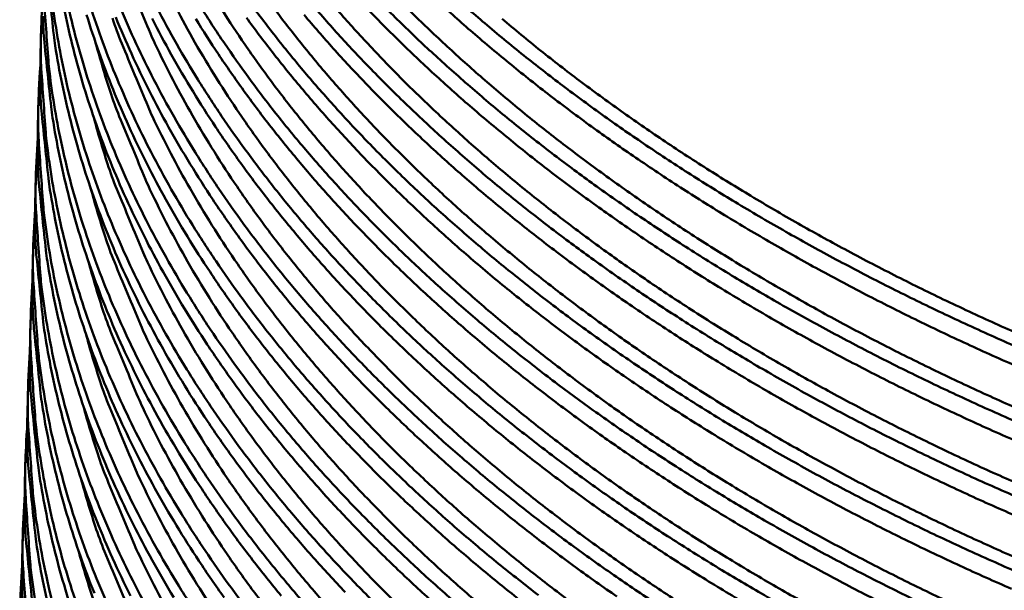
# Model space of a CAD drawing. Units: millimetres. Extents: x 82 to 7470, y 125 to 5125.
# Drawn here: x 1735 to 1786, y 3870 to 3900 of the extents above; entities that cross this region are included whole.
import ezdxf

# ---------------------------------------------------------------- set-up
doc = ezdxf.new("R2010")
doc.units = ezdxf.units.MM
doc.header["$LTSCALE"] = 25
doc.layers.add('Visible (ISO)', color=7, linetype='Continuous', lineweight=50)

msp = doc.modelspace()

# ---------------------------------------------------------------- linework, layer by layer
at = {"layer": 'Visible (ISO)'}
for p, q in [((1736.3, 3898.613), (1736.335, 3899.568)), ((1736.165, 3894.911), (1736.2, 3895.864)), ((1736.031, 3891.214), (1736.065, 3892.166)), ((1735.896, 3887.523), (1735.931, 3888.474)), ((1735.762, 3883.837), (1735.797, 3884.786)), ((1735.628, 3880.157), (1735.663, 3881.105)), ((1735.495, 3876.482), (1735.529, 3877.429)), ((1735.361, 3872.813), (1735.396, 3873.758))]:
    msp.add_line(p, q, dxfattribs=at)
at = {"layer": 'Visible (ISO)', "flags": 128}
for points in [[(1752.017, 3870.028, -0.007997), (1750.362, 3871.828, -0.008737), (1748.861, 3873.575, -0.0085), (1747.38, 3875.423, -0.009276), (1746.047, 3877.213, -0.009032), (1744.747, 3879.101, -0.009826), (1743.586, 3880.929, -0.009582), (1742.47, 3882.849, -0.01037), (1741.485, 3884.709, -0.010136), (1740.556, 3886.653, -0.010886), (1739.75, 3888.54, -0.010672), (1739.011, 3890.499, -0.011346), (1738.385, 3892.408, -0.011165), (1737.837, 3894.374, -0.011722), (1737.395, 3896.298, -0.011586), (1737.039, 3898.264, -0.011987), (1736.963, 3898.838, -0.002082), (1736.617, 3902.155, -0.021946)], [(1769.474, 3869.367, -0.006275), (1767.203, 3870.873, -0.006789), (1765.089, 3872.357, -0.006617), (1762.961, 3873.936, -0.007188), (1760.992, 3875.484, -0.006998), (1759.015, 3877.131, -0.007626), (1757.196, 3878.738, -0.007419), (1755.377, 3880.446, -0.008101), (1753.715, 3882.108, -0.007879), (1752.06, 3883.87, -0.00861), (1750.558, 3885.579, -0.008375), (1749.074, 3887.389, -0.009145), (1747.736, 3889.141, -0.008902), (1746.428, 3890.99, -0.009694), (1745.258, 3892.781, -0.00945), (1744.13, 3894.662, -0.010241), (1743.132, 3896.485, -0.010003), (1742.187, 3898.39, -0.010763), (1741.959, 3898.901, -0.001704), (1740.604, 3902.162, -0.020075)], [(1736.408, 3900.944, 0.011927), (1736.292, 3898.451, 0.021868), (1736.321, 3897.089, 0.002071), (1736.549, 3893.788, 0.011956), (1736.604, 3893.218, 0.011627), (1736.888, 3891.263, 0.011742), (1737.259, 3889.343, 0.011248), (1737.732, 3887.384, 0.011411), (1738.285, 3885.477, 0.010788), (1738.947, 3883.524, 0.010988), (1739.679, 3881.635, 0.010276), (1740.529, 3879.694, 0.010499), (1741.439, 3877.83, 0.009736), (1742.475, 3875.909, 0.009973), (1743.56, 3874.075, 0.009192), (1744.78, 3872.183, 0.009433), (1746.036, 3870.384, 0.00866), (1747.435, 3868.528, 0.008897)], [(1736.456, 3900.803, 0.002076), (1736.684, 3897.504, 0.011973), (1736.74, 3896.934, 0.011643), (1737.023, 3894.98, 0.011758), (1737.395, 3893.061, 0.011262), (1737.868, 3891.104, 0.011425), (1738.421, 3889.198, 0.0108), (1739.084, 3887.245, 0.011), (1739.817, 3885.358, 0.010284), (1740.667, 3883.418, 0.010509), (1741.578, 3881.555, 0.009743), (1742.615, 3879.635, 0.009981), (1743.7, 3877.803, 0.009196), (1744.921, 3875.911, 0.009438), (1746.178, 3874.114, 0.008663), (1747.578, 3872.259, 0.0089), (1749.004, 3870.502, 0.008154), (1750.579, 3868.691, 0.008381)], [(1787.463, 3875.329, -0.005562), (1784.83, 3876.5, -0.005455), (1782.171, 3877.753, -0.005816), (1779.654, 3879.01, -0.005693), (1777.112, 3880.353, -0.006104), (1774.72, 3881.69, -0.005965), (1772.305, 3883.117, -0.00643), (1770.045, 3884.53, -0.006273), (1767.766, 3886.036, -0.006794), (1765.645, 3887.519, -0.00662), (1763.509, 3889.099, -0.007199), (1761.534, 3890.646, -0.007006), (1759.551, 3892.293, -0.007643), (1757.728, 3893.9, -0.007433), (1755.903, 3895.607, -0.008127), (1754.237, 3897.268, -0.007901), (1752.578, 3899.03, -0.008645), (1751.073, 3900.739, -0.008405)], [(1753.503, 3900.84, 0.007672), (1755.261, 3899.088, 0.007891), (1757.023, 3897.439, 0.007222), (1758.945, 3895.745, 0.007424), (1760.863, 3894.153, 0.006814), (1762.943, 3892.524, 0.006998), (1765.011, 3890.994, 0.006446), (1767.241, 3889.436, 0.006612), (1769.453, 3887.974, 0.006117), (1771.824, 3886.493, 0.006266), (1774.174, 3885.104, 0.005826), (1776.678, 3883.706, 0.005958), (1779.158, 3882.396, 0.005571), (1781.785, 3881.085, 0.005686), (1784.387, 3879.859, 0.005348), (1787.128, 3878.641, 0.005448)], [(1787.624, 3879.134, -0.00556), (1784.987, 3880.305, -0.005452), (1782.326, 3881.559, -0.005814), (1779.806, 3882.815, -0.005691), (1777.262, 3884.158, -0.006103), (1774.867, 3885.495, -0.005964), (1772.45, 3886.922, -0.00643), (1770.188, 3888.335, -0.006273), (1767.907, 3889.841, -0.006795), (1765.784, 3891.324, -0.00662), (1763.647, 3892.904, -0.007201), (1761.67, 3894.451, -0.007008), (1759.685, 3896.098, -0.007648), (1757.861, 3897.704, -0.007437), (1756.035, 3899.412, -0.008133), (1754.368, 3901.072, -0.007906)], [(1757.49, 3900.948, 0.007626), (1759.345, 3899.331, 0.006987), (1761.363, 3897.672, 0.00718), (1763.371, 3896.115, 0.0066), (1765.543, 3894.525, 0.006775), (1767.699, 3893.033, 0.006254), (1770.016, 3891.517, 0.00641), (1772.313, 3890.097, 0.005946), (1774.766, 3888.662, 0.006085), (1777.197, 3887.318, 0.005675), (1779.778, 3885.968, 0.005798), (1782.335, 3884.706, 0.005438), (1785.035, 3883.448, 0.005545), (1787.709, 3882.272, 0.005232)], [(1736.875, 3900.655, 0.011658), (1737.159, 3898.703, 0.011774), (1737.531, 3896.785, 0.011275), (1738.004, 3894.829, 0.01144), (1738.558, 3892.924, 0.010811), (1739.221, 3890.973, 0.011012), (1739.954, 3889.087, 0.010293), (1740.806, 3887.148, 0.010519), (1741.717, 3885.286, 0.009749), (1742.755, 3883.367, 0.009989), (1743.841, 3881.536, 0.009201), (1745.063, 3879.645, 0.009443), (1746.321, 3877.849, 0.008665), (1747.722, 3875.995, 0.008903), (1749.149, 3874.239, 0.008155), (1750.725, 3872.429, 0.008383), (1752.316, 3870.719, 0.007677), (1754.062, 3868.96, 0.007891)], [(1737.667, 3900.515, 0.011289), (1738.14, 3898.56, 0.011454), (1738.695, 3896.656, 0.010822), (1739.358, 3894.706, 0.011025), (1740.092, 3892.821, 0.010302), (1740.944, 3890.883, 0.01053), (1741.856, 3889.023, 0.009756), (1742.895, 3887.105, 0.009996), (1743.982, 3885.274, 0.009205), (1745.205, 3883.385, 0.009449), (1746.464, 3881.59, 0.008668), (1747.866, 3879.736, 0.008907), (1749.294, 3877.982, 0.008156), (1750.871, 3876.172, 0.008384), (1752.464, 3874.464, 0.007677), (1754.211, 3872.706, 0.007891), (1755.963, 3871.049, 0.007235), (1757.874, 3869.349, 0.007434)], [(1738.831, 3900.394, 0.010834), (1739.495, 3898.444, 0.011037), (1740.23, 3896.561, 0.010311), (1741.083, 3894.624, 0.01054), (1741.996, 3892.765, 0.009763), (1743.035, 3890.848, 0.010004), (1744.123, 3889.019, 0.00921), (1745.347, 3887.13, 0.009454), (1746.607, 3885.336, 0.00867), (1748.01, 3883.484, 0.00891), (1749.439, 3881.731, 0.008156), (1751.018, 3879.922, 0.008386), (1752.611, 3878.215, 0.007676), (1754.36, 3876.457, 0.007891), (1756.114, 3874.802, 0.007233), (1758.027, 3873.103, 0.007432), (1759.936, 3871.504, 0.00683), (1762.005, 3869.87, 0.007012)], [(1740.368, 3900.307, 0.010321), (1741.222, 3898.371, 0.01055), (1742.135, 3896.513, 0.009769), (1743.176, 3894.597, 0.010012), (1744.264, 3892.769, 0.009214), (1745.489, 3890.881, 0.00946), (1746.75, 3889.089, 0.008673), (1748.155, 3887.237, 0.008913), (1749.584, 3885.485, 0.008157), (1751.165, 3883.677, 0.008387), (1752.759, 3881.971, 0.007675), (1754.51, 3880.215, 0.007891), (1756.265, 3878.56, 0.007231), (1758.179, 3876.862, 0.007431), (1760.09, 3875.264, 0.006828), (1762.16, 3873.631, 0.00701), (1764.221, 3872.096, 0.006464), (1766.441, 3870.534, 0.006628), (1768.645, 3869.067, 0.006138)], [(1742.275, 3900.267, 0.009776), (1743.316, 3898.352, 0.010019), (1744.406, 3896.525, 0.009219), (1745.632, 3894.638, 0.009465), (1746.893, 3892.847, 0.008675), (1748.3, 3890.996, 0.008917), (1749.73, 3889.245, 0.008158), (1751.312, 3887.439, 0.008389), (1752.908, 3885.733, 0.007675), (1754.66, 3883.978, 0.007891), (1756.416, 3882.324, 0.00723), (1758.332, 3880.627, 0.00743), (1760.244, 3879.031, 0.006825), (1762.316, 3877.398, 0.007007), (1764.378, 3875.864, 0.00646), (1766.6, 3874.303, 0.006625), (1768.806, 3872.837, 0.006134), (1771.169, 3871.353, 0.006281), (1773.512, 3869.961, 0.005845), (1776.007, 3868.559, 0.005976), (1778.479, 3867.246, 0.005591), (1781.097, 3865.932, 0.005705), (1783.691, 3864.703, 0.005369), (1786.423, 3863.482, 0.005469)], [(1786.984, 3863.948, -0.005569), (1784.358, 3865.119, -0.005463), (1781.708, 3866.372, -0.005821), (1779.198, 3867.629, -0.005699), (1776.664, 3868.972, -0.006107), (1774.278, 3870.309, -0.005969), (1771.871, 3871.736, -0.006429), (1769.616, 3873.149, -0.006274), (1767.343, 3874.655, -0.00679), (1765.227, 3876.138, -0.006618), (1763.098, 3877.718, -0.00719), (1761.127, 3879.266, -0.007), (1759.149, 3880.913, -0.00763), (1757.329, 3882.52, -0.007423), (1755.509, 3884.228, -0.008108), (1753.845, 3885.889, -0.007884), (1752.189, 3887.651, -0.008619), (1750.686, 3889.361, -0.008383), (1749.202, 3891.17, -0.009156), (1747.864, 3892.922, -0.008912), (1746.555, 3894.771, -0.009708), (1745.385, 3896.561, -0.009462), (1744.257, 3898.442, -0.010257), (1743.259, 3900.264, -0.010019)], [(1744.547, 3900.287, 0.009223), (1745.774, 3898.401, 0.009471), (1747.037, 3896.611, 0.008678), (1748.444, 3894.761, 0.00892), (1749.876, 3893.011, 0.008159), (1751.459, 3891.205, 0.00839), (1753.056, 3889.501, 0.007674), (1754.81, 3887.747, 0.007891), (1756.567, 3886.094, 0.007228), (1758.485, 3884.398, 0.007428), (1760.398, 3882.802, 0.006822), (1762.473, 3881.171, 0.007005), (1764.536, 3879.638, 0.006457), (1766.76, 3878.077, 0.006621), (1768.967, 3876.613, 0.00613), (1771.332, 3875.129, 0.006277), (1773.677, 3873.738, 0.00584), (1776.174, 3872.337, 0.005971), (1778.649, 3871.025, 0.005586), (1781.269, 3869.712, 0.005701), (1783.865, 3868.483, 0.005364), (1786.599, 3867.263, 0.005464)], [(1787.143, 3867.736, -0.005567), (1784.515, 3868.907, -0.00546), (1781.862, 3870.16, -0.005819), (1779.35, 3871.417, -0.005697), (1776.813, 3872.76, -0.006106), (1774.425, 3874.097, -0.005968), (1772.015, 3875.524, -0.00643), (1769.759, 3876.937, -0.006274), (1767.484, 3878.443, -0.006791), (1765.366, 3879.926, -0.006618), (1763.235, 3881.506, -0.007193), (1761.263, 3883.053, -0.007002), (1759.283, 3884.7, -0.007635), (1757.461, 3886.307, -0.007426), (1755.64, 3888.015, -0.008114), (1753.975, 3889.676, -0.00789), (1752.319, 3891.438, -0.008628), (1750.815, 3893.147, -0.00839), (1749.33, 3894.957, -0.009167), (1747.991, 3896.709, -0.008922), (1746.682, 3898.558, -0.009721), (1745.512, 3900.347, -0.009475)], [(1747.181, 3900.38, 0.00868), (1748.589, 3898.532, 0.008924), (1750.022, 3896.783, 0.008159), (1751.607, 3894.978, 0.008392), (1753.205, 3893.275, 0.007673), (1754.96, 3891.522, 0.007891), (1756.719, 3889.87, 0.007226), (1758.638, 3888.174, 0.007427), (1760.553, 3886.58, 0.006819), (1762.629, 3884.949, 0.007003), (1764.694, 3883.417, 0.006453), (1766.92, 3881.858, 0.006618), (1769.129, 3880.394, 0.006126), (1771.496, 3878.911, 0.006273), (1773.842, 3877.521, 0.005836), (1776.342, 3876.121, 0.005967), (1778.818, 3874.809, 0.005581), (1781.441, 3873.497, 0.005696), (1784.039, 3872.269, 0.005358), (1786.775, 3871.05, 0.005458)], [(1787.303, 3871.529, -0.005565), (1784.672, 3872.701, -0.005458), (1782.016, 3873.954, -0.005818), (1779.502, 3875.211, -0.005695), (1776.963, 3876.553, -0.006105), (1774.572, 3877.891, -0.005966), (1772.16, 3879.318, -0.00643), (1769.902, 3880.73, -0.006274), (1767.625, 3882.237, -0.006793), (1765.505, 3883.72, -0.006619), (1763.372, 3885.299, -0.007196), (1761.398, 3886.847, -0.007004), (1759.417, 3888.494, -0.007639), (1757.594, 3890.101, -0.00743), (1755.771, 3891.808, -0.00812), (1754.106, 3893.469, -0.007895), (1752.448, 3895.231, -0.008636), (1750.944, 3896.94, -0.008398), (1749.458, 3898.749, -0.009178), (1748.119, 3900.501, -0.008932)], [(1750.169, 3900.56, 0.00816), (1751.755, 3898.757, 0.008393), (1753.354, 3897.055, 0.007672), (1755.111, 3895.302, 0.007891), (1756.871, 3893.652, 0.007224), (1758.792, 3891.957, 0.007426), (1760.708, 3890.364, 0.006816), (1762.786, 3888.734, 0.007), (1764.853, 3887.203, 0.006449), (1767.08, 3885.644, 0.006615), (1769.291, 3884.181, 0.006122), (1771.66, 3882.699, 0.00627), (1774.008, 3881.31, 0.005831), (1776.51, 3879.91, 0.005962), (1778.988, 3878.6, 0.005576), (1781.613, 3877.288, 0.005691), (1784.213, 3876.061, 0.005353), (1786.952, 3874.842, 0.005453)], [(1786.966, 3881.59, -0.0056), (1784.297, 3882.782, -0.00549), (1781.602, 3884.058, -0.005859), (1779.052, 3885.337, -0.005734), (1776.477, 3886.704, -0.006154), (1774.055, 3888.065, -0.006012), (1771.61, 3889.517, -0.006487), (1769.323, 3890.954, -0.006327), (1767.018, 3892.487, -0.00686), (1764.875, 3893.995, -0.006682), (1762.717, 3895.602, -0.007274), (1760.723, 3897.176, -0.007077), (1758.721, 3898.851, -0.00773), (1756.883, 3900.485, -0.007515)], [(1748.714, 3869.842, -0.008498), (1747.235, 3871.69, -0.009272), (1745.903, 3873.482, -0.009029), (1744.604, 3875.371, -0.00982), (1743.444, 3877.2, -0.009577), (1742.329, 3879.121, -0.010362), (1741.345, 3880.983, -0.010128), (1740.417, 3882.927, -0.010875), (1739.611, 3884.816, -0.010662), (1738.873, 3886.776, -0.011333), (1738.248, 3888.686, -0.011152), (1737.701, 3890.653, -0.011707), (1737.259, 3892.579, -0.011571), (1736.903, 3894.545, -0.01197), (1736.827, 3895.119, -0.002076), (1736.481, 3898.439, -0.021919), (1736.405, 3899.807, -0.011943)], [(1757.486, 3868.685, -0.007738), (1755.659, 3870.328, -0.007528), (1753.834, 3872.072, -0.008222), (1752.166, 3873.769, -0.007997), (1750.51, 3875.569, -0.008739), (1749.007, 3877.315, -0.008501), (1747.525, 3879.161, -0.00928), (1746.191, 3880.951, -0.009035), (1744.89, 3882.837, -0.009832), (1743.728, 3884.664, -0.009587), (1742.611, 3886.583, -0.010379), (1741.625, 3888.442, -0.010143), (1740.695, 3890.384, -0.010897), (1739.888, 3892.27, -0.010682), (1739.149, 3894.228, -0.011359), (1738.523, 3896.135, -0.011177), (1737.974, 3898.1, -0.011737), (1737.532, 3900.023, -0.0116)], [(1761.613, 3869.173, -0.00729), (1759.629, 3870.754, -0.007096), (1757.64, 3872.436, -0.007737), (1755.811, 3874.077, -0.007527), (1753.984, 3875.821, -0.008223), (1752.316, 3877.516, -0.007996), (1750.657, 3879.315, -0.008741), (1749.154, 3881.06, -0.008502), (1747.67, 3882.905, -0.009284), (1746.336, 3884.693, -0.009038), (1745.033, 3886.579, -0.009839), (1743.87, 3888.405, -0.009593), (1742.752, 3890.322, -0.010388), (1741.765, 3892.18, -0.010151), (1740.835, 3894.121, -0.010908), (1740.027, 3896.006, -0.010692), (1739.287, 3897.963, -0.011372), (1738.66, 3899.869, -0.011189)], [(1764.95, 3868.58, -0.006616), (1762.825, 3870.16, -0.007185), (1760.857, 3871.708, -0.006996), (1758.882, 3873.355, -0.007621), (1757.064, 3874.963, -0.007415), (1755.246, 3876.67, -0.008095), (1753.584, 3878.332, -0.007874), (1751.931, 3880.094, -0.008602), (1750.43, 3881.804, -0.008368), (1748.946, 3883.613, -0.009134), (1747.609, 3885.366, -0.008892), (1746.301, 3887.215, -0.009681), (1745.132, 3889.006, -0.009437), (1744.003, 3890.887, -0.010224), (1743.005, 3892.71, -0.009988), (1742.06, 3894.616, -0.010744), (1741.833, 3895.127, -0.001699), (1740.476, 3898.389, -0.020043), (1739.997, 3899.698, -0.010738)], [(1766.05, 3869.804, -0.006879), (1763.916, 3871.318, -0.006703), (1761.77, 3872.931, -0.007288), (1759.785, 3874.511, -0.007094), (1757.794, 3876.192, -0.007736), (1755.964, 3877.832, -0.007525), (1754.135, 3879.575, -0.008223), (1752.465, 3881.269, -0.007996), (1750.805, 3883.067, -0.008743), (1749.3, 3884.81, -0.008504), (1747.816, 3886.655, -0.009288), (1746.48, 3888.442, -0.009041), (1745.176, 3890.326, -0.009845), (1744.013, 3892.151, -0.009598), (1742.893, 3894.067, -0.010396), (1741.906, 3895.924, -0.010158), (1740.975, 3897.864, -0.010919), (1740.166, 3899.747, -0.010702)], [(1773.218, 3869.134, -0.006035), (1770.784, 3870.591, -0.006507), (1768.506, 3872.032, -0.006348), (1766.211, 3873.57, -0.006876), (1764.075, 3875.083, -0.006699), (1761.927, 3876.695, -0.007285), (1759.941, 3878.274, -0.007091), (1757.948, 3879.954, -0.007735), (1756.116, 3881.593, -0.007523), (1754.286, 3883.335, -0.008223), (1752.615, 3885.028, -0.007996), (1750.954, 3886.825, -0.008745), (1749.448, 3888.567, -0.008505), (1747.962, 3890.411, -0.009292), (1746.625, 3892.196, -0.009044), (1745.32, 3894.08, -0.009851), (1744.155, 3895.903, -0.009603), (1743.035, 3897.818, -0.010405), (1742.047, 3899.673, -0.010166)], [(1786.433, 3870.202, -0.005616), (1783.769, 3871.396, -0.005507), (1781.081, 3872.674, -0.005874), (1778.537, 3873.956, -0.005749), (1775.969, 3875.325, -0.006168), (1773.552, 3876.688, -0.006026), (1771.113, 3878.144, -0.006499), (1768.832, 3879.584, -0.00634), (1766.533, 3881.119, -0.00687), (1764.394, 3882.63, -0.006692), (1762.242, 3884.24, -0.007281), (1760.253, 3885.817, -0.007086), (1758.256, 3887.495, -0.007733), (1756.422, 3889.132, -0.00752), (1754.589, 3890.872, -0.008224), (1752.915, 3892.563, -0.007995), (1751.251, 3894.357, -0.008749), (1749.743, 3896.097, -0.008507), (1748.254, 3897.939, -0.0093), (1746.915, 3899.722, -0.00905)], [(1786.61, 3873.992, -0.00561), (1783.945, 3875.186, -0.005501), (1781.254, 3876.463, -0.005869), (1778.708, 3877.744, -0.005744), (1776.138, 3879.112, -0.006163), (1773.719, 3880.475, -0.006021), (1771.279, 3881.929, -0.006495), (1768.996, 3883.368, -0.006336), (1766.694, 3884.903, -0.006866), (1764.554, 3886.413, -0.006689), (1762.4, 3888.022, -0.007279), (1760.409, 3889.598, -0.007083), (1758.411, 3891.275, -0.007732), (1756.576, 3892.91, -0.007518), (1754.74, 3894.649, -0.008224), (1753.065, 3896.339, -0.007995), (1751.4, 3898.133, -0.008751), (1749.89, 3899.871, -0.008508)], [(1786.788, 3877.788, -0.005605), (1784.121, 3878.981, -0.005496), (1781.428, 3880.258, -0.005864), (1778.88, 3881.538, -0.005739), (1776.307, 3882.905, -0.006159), (1773.887, 3884.267, -0.006017), (1771.444, 3885.72, -0.006491), (1769.16, 3887.158, -0.006331), (1766.856, 3888.692, -0.006863), (1764.714, 3890.201, -0.006685), (1762.558, 3891.809, -0.007277), (1760.566, 3893.384, -0.00708), (1758.566, 3895.06, -0.007731), (1756.729, 3896.695, -0.007517), (1754.892, 3898.432, -0.008225), (1753.216, 3900.121, -0.007994)], [(1788.231, 3882.754, -0.005543), (1785.58, 3883.919, -0.005437), (1782.904, 3885.166, -0.005796), (1780.37, 3886.417, -0.005674), (1777.811, 3887.754, -0.006084), (1775.402, 3889.086, -0.005945), (1772.97, 3890.508, -0.006409), (1770.693, 3891.916, -0.006252), (1768.396, 3893.417, -0.006773), (1766.258, 3894.896, -0.006598), (1764.106, 3896.472, -0.007178), (1762.115, 3898.015, -0.006985), (1760.114, 3899.659, -0.007623)], [(1786.256, 3866.417, -0.005621), (1783.594, 3867.613, -0.005512), (1780.908, 3868.892, -0.005879), (1778.366, 3870.174, -0.005754), (1775.8, 3871.544, -0.006172), (1773.385, 3872.908, -0.006031), (1770.948, 3874.364, -0.006503), (1768.669, 3875.805, -0.006344), (1766.371, 3877.342, -0.006873), (1764.235, 3878.854, -0.006696), (1762.084, 3880.465, -0.007283), (1760.097, 3882.043, -0.007088), (1758.102, 3883.722, -0.007734), (1756.269, 3885.36, -0.007522), (1754.437, 3887.1, -0.008224), (1752.765, 3888.793, -0.007995), (1751.102, 3890.588, -0.008747), (1749.595, 3892.329, -0.008506), (1748.108, 3894.172, -0.009296), (1746.77, 3895.956, -0.009047), (1745.463, 3897.838, -0.009857), (1744.298, 3899.66, -0.009608)], [(1745.76, 3869.756, -0.009026), (1744.461, 3871.646, -0.009814), (1743.303, 3873.477, -0.009572), (1742.188, 3875.398, -0.010353), (1741.205, 3877.262, -0.010121), (1740.278, 3879.207, -0.010864), (1739.473, 3881.097, -0.010652), (1738.735, 3883.058, -0.01132), (1738.111, 3884.969, -0.01114), (1737.564, 3886.938, -0.011692), (1737.123, 3888.865, -0.011557), (1736.768, 3890.833, -0.011954), (1736.692, 3891.406, -0.002071), (1736.346, 3894.729, -0.021892), (1736.27, 3896.098, -0.011927), (1736.3, 3898.613)], [(1758.748, 3869.585, -0.007617), (1756.932, 3871.192, -0.007412), (1755.116, 3872.9, -0.008089), (1753.455, 3874.562, -0.007868), (1751.802, 3876.324, -0.008593), (1750.301, 3878.034, -0.008361), (1748.819, 3879.844, -0.009124), (1747.482, 3881.597, -0.008883), (1746.175, 3883.446, -0.009667), (1745.005, 3885.237, -0.009425), (1743.877, 3887.119, -0.010208), (1742.879, 3888.942, -0.009974), (1741.933, 3890.848, -0.010725), (1741.706, 3891.358, -0.001693), (1740.348, 3894.621, -0.02001), (1739.869, 3895.93, -0.01072), (1739.126, 3898.424)], [(1736.273, 3897.238, 0.011911), (1736.157, 3894.743, 0.021839), (1736.186, 3893.381, 0.002065), (1736.414, 3890.077, 0.011939), (1736.469, 3889.507, 0.011612), (1736.753, 3887.551, 0.011726), (1737.124, 3885.63, 0.011235), (1737.596, 3883.671, 0.011397), (1738.149, 3881.762, 0.010777), (1738.81, 3879.807, 0.010975), (1739.542, 3877.918, 0.010267), (1740.391, 3875.976, 0.01049), (1741.301, 3874.111, 0.00973), (1742.336, 3872.189, 0.009966), (1743.42, 3870.354, 0.009188), (1744.638, 3868.46, 0.009427)], [(1743.161, 3869.759, -0.009567), (1742.048, 3871.682, -0.010345), (1741.066, 3873.546, -0.010114), (1740.139, 3875.493, -0.010853), (1739.335, 3877.384, -0.010642), (1738.598, 3879.346, -0.011307), (1737.974, 3881.259, -0.011128), (1737.428, 3883.228, -0.011677), (1736.987, 3885.156, -0.011543), (1736.632, 3887.125, -0.011938), (1736.556, 3887.699, -0.002066), (1736.211, 3891.024, -0.021864), (1736.135, 3892.394, -0.011911), (1736.165, 3894.911)], [(1754.985, 3869.136, -0.008083), (1753.325, 3870.798, -0.007863), (1751.674, 3872.56, -0.008585), (1750.173, 3874.27, -0.008353), (1748.692, 3876.08, -0.009113), (1747.355, 3877.833, -0.008873), (1746.048, 3879.682, -0.009654), (1744.879, 3881.474, -0.009413), (1743.751, 3883.355, -0.010192), (1742.753, 3885.179, -0.009959), (1741.807, 3887.085, -0.010707), (1741.58, 3887.594, -0.001688), (1740.221, 3890.859, -0.019978), (1739.741, 3892.169, -0.010701), (1738.998, 3894.663)], [(1736.139, 3893.538, 0.011894), (1736.023, 3891.041, 0.021811), (1736.052, 3889.678, 0.00206), (1736.279, 3886.372, 0.011923), (1736.335, 3885.802, 0.011597), (1736.618, 3883.845, 0.01171), (1736.989, 3881.923, 0.011221), (1737.461, 3879.962, 0.011382), (1738.013, 3878.053, 0.010766), (1738.674, 3876.097, 0.010963), (1739.405, 3874.206, 0.010258), (1740.254, 3872.263, 0.01048), (1741.162, 3870.397, 0.009723), (1742.197, 3868.474, 0.009958)], [(1740.926, 3869.836, -0.010106), (1740.001, 3871.784, -0.010843), (1739.197, 3873.676, -0.010633), (1738.461, 3875.64, -0.011294), (1737.838, 3877.553, -0.011116), (1737.292, 3879.524, -0.011662), (1736.852, 3881.454, -0.011529), (1736.497, 3883.424, -0.011922), (1736.421, 3883.997, -0.00206), (1736.077, 3887.325, -0.021837), (1736, 3888.695, -0.011895), (1736.031, 3891.214)], [(1751.546, 3868.801, -0.008577), (1750.046, 3870.512, -0.008346), (1748.565, 3872.321, -0.009102), (1747.229, 3874.075, -0.008863), (1745.922, 3875.924, -0.00964), (1744.753, 3877.716, -0.009401), (1743.625, 3879.598, -0.010176), (1742.627, 3881.422, -0.009944), (1741.681, 3883.328, -0.010688), (1741.454, 3883.837, -0.001682), (1740.094, 3887.103, -0.019945), (1739.614, 3888.413, -0.010683), (1738.869, 3890.908)], [(1736.004, 3889.843, 0.011877), (1735.889, 3887.345, 0.021783), (1735.917, 3885.981, 0.002054), (1736.145, 3882.673, 0.011906), (1736.2, 3882.103, 0.011582), (1736.483, 3880.145, 0.011694), (1736.854, 3878.221, 0.011208), (1737.325, 3876.26, 0.011368), (1737.877, 3874.349, 0.010755), (1738.537, 3872.392, 0.010951), (1739.268, 3870.5, 0.010249), (1740.116, 3868.556, 0.01047)], [(1739.059, 3869.975, -0.010623), (1738.324, 3871.939, -0.011281), (1737.701, 3873.854, -0.011104), (1737.156, 3875.826, -0.011647), (1736.716, 3877.756, -0.011515), (1736.362, 3879.728, -0.011906), (1736.286, 3880.301, -0.002055), (1735.942, 3883.631, -0.02181), (1735.866, 3885.002, -0.011879), (1735.896, 3887.523)], [(1748.438, 3868.569, -0.009091), (1747.102, 3870.323, -0.008854), (1745.796, 3872.172, -0.009627), (1744.627, 3873.964, -0.009388), (1743.499, 3875.846, -0.01016), (1742.501, 3877.67, -0.009929), (1741.555, 3879.577, -0.01067), (1741.328, 3880.085, -0.001677), (1739.967, 3883.352, -0.019913), (1739.486, 3884.662, -0.010665), (1738.741, 3887.158)], [(1735.87, 3886.154, 0.011861), (1735.754, 3883.654, 0.021756), (1735.783, 3882.29, 0.002049), (1736.011, 3878.979, 0.011889), (1736.066, 3878.409, 0.011566), (1736.349, 3876.45, 0.011679), (1736.719, 3874.525, 0.011195), (1737.19, 3872.563, 0.011354), (1737.742, 3870.651, 0.010743), (1738.401, 3868.693, 0.010939)], [(1738.187, 3868.244, -0.011268), (1737.565, 3870.16, -0.011092), (1737.021, 3872.133, -0.011633), (1736.581, 3874.065, -0.011501), (1736.227, 3876.037, -0.01189), (1736.152, 3876.61, -0.00205), (1735.808, 3879.943, -0.021783), (1735.732, 3881.315, -0.011863), (1735.762, 3883.837)], [(1745.67, 3868.426, -0.009614), (1744.502, 3870.218, -0.009376), (1743.374, 3872.1, -0.010145), (1742.375, 3873.925, -0.009914), (1741.429, 3875.831, -0.010652), (1741.203, 3876.339, -0.001671), (1739.84, 3879.607, -0.019881), (1739.359, 3880.917, -0.010646), (1738.612, 3883.413)], [(1735.736, 3882.47, 0.011845), (1735.62, 3879.969, 0.021728), (1735.649, 3878.604, 0.002044), (1735.877, 3875.29, 0.011873), (1735.932, 3874.721, 0.011551), (1736.215, 3872.761, 0.011663), (1736.584, 3870.835, 0.011181), (1737.055, 3868.871, 0.01134)], [(1736.885, 3868.446, -0.011618), (1736.446, 3870.379, -0.011487), (1736.093, 3872.353, -0.011874), (1736.017, 3872.925, -0.002045), (1735.674, 3876.261, -0.021756), (1735.598, 3877.633, -0.011847), (1735.628, 3880.157)], [(1743.249, 3868.359, -0.010129), (1742.25, 3870.184, -0.0099), (1741.303, 3872.091, -0.010634), (1741.077, 3872.598, -0.001666), (1739.714, 3875.867, -0.019849), (1739.232, 3877.178, -0.010628), (1738.484, 3879.674)], [(1735.602, 3878.792, 0.011828), (1735.487, 3876.289, 0.0217), (1735.515, 3874.924, 0.002038), (1735.743, 3871.607, 0.011856), (1735.798, 3871.038, 0.011536), (1736.08, 3869.077, 0.011647)], [(1735.883, 3869.246, -0.00204), (1735.54, 3872.584, -0.02173), (1735.464, 3873.957, -0.011832), (1735.495, 3876.482)], [(1740.952, 3868.863, -0.00166), (1739.588, 3872.133, -0.019817), (1739.106, 3873.444, -0.01061), (1738.357, 3875.941)], [(1735.468, 3875.12, 0.011812), (1735.353, 3872.615, 0.021673), (1735.382, 3871.249, 0.002033), (1735.609, 3867.93, 0.01184)], [(1735.406, 3868.912, -0.021703), (1735.331, 3870.286, -0.011816), (1735.361, 3872.813)], [(1738.979, 3869.716, -0.010592), (1738.229, 3872.214)], [(1735.335, 3871.452, 0.011796), (1735.22, 3868.947, 0.021645)]]:
    msp.add_lwpolyline(points, format="xyb", dxfattribs=at)

doc.saveas('drawing.dxf')
